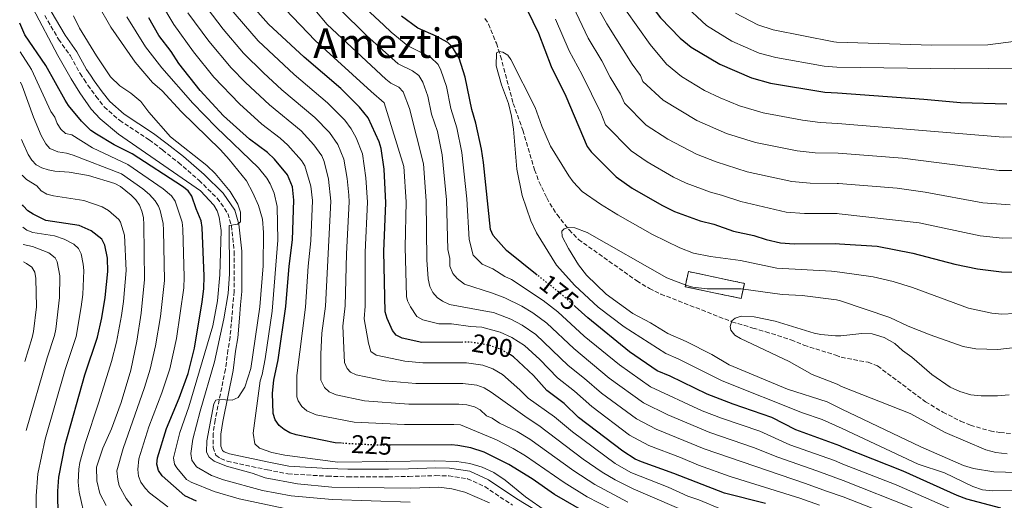
# Model space of a CAD drawing. Units: metres. Extents: x 606762 to 610189, y 4773222 to 4775590.
# Drawn here: x 606767 to 607151, y 4775071 to 4775258 of the extents above; entities that cross this region are included whole.
import ezdxf
from ezdxf.enums import TextEntityAlignment as Align

# ---------------------------------------------------------------- set-up
doc = ezdxf.new("R2010")
doc.units = ezdxf.units.M
doc.header["$MEASUREMENT"] = 0
doc.linetypes.add('DGN Style 3', pattern=[2.435890702152634, 1.739921930109024, -0.6959687720436097])
doc.linetypes.add('DGN Style 5', pattern=[1.217945351076317, 0.5219765790327072, -0.6959687720436097])
for name, color, linetype, lineweight in [('Barranco lineal', 142, 'DGN Style 3', 13), ('Camino', 7, 'DGN Style 3', 0), ('construcción   en ruinas', 1, 'Continuous', 0), ('contrucción  en ruinas', 1, 'DGN Style 3', 13), ('Cota de curva de nivel directora', 7, 'Continuous', 0), ('Curva de nivel directora', 30, 'Continuous', 30), ('Curva de nivel directora no vista', 30, 'DGN Style 5', 30), ('Curva de nivel intermedia', 30, 'Continuous', 0), ('Margen derecho', 7, 'Continuous', 0), ('Texto de Área (paraje) menor', 7, 'Continuous', 0)]:
    doc.layers.add(name, color=color, linetype=linetype, lineweight=lineweight)
doc.styles.add('Style-Arial', font='arial.ttf')

msp = doc.modelspace()

# ---------------------------------------------------------------- linework, layer by layer
at = {"layer": 'Barranco lineal', "color": 142, "linetype": 'DGN Style 3', "lineweight": 13}
msp.add_polyline3d([(606948.1600000003, 4775258.850000001, 170.8099999999977), (606949.5800000001, 4775256.680000001, 170.6399999999994), (606952.6100000005, 4775249.15, 170), (606954.2199999997, 4775244.199999999, 169.5500000000029), (606959.1799999997, 4775225.710000001, 169.1000000000058), (606962.9400000004, 4775215.17, 168.7299999999959), (606967.4699999997, 4775199.789999999, 168.3699999999953), (606969.2800000003, 4775194.99, 168.1999999999971), (606972.29, 4775188.77, 167.5200000000041), (606973.4600000001, 4775186.630000001, 166.9499999999971), (606976.2800000003, 4775182.27, 166.4799999999959), (606980.9600000001, 4775176.310000001, 164.8300000000017), (606984.6299999999, 4775172.560000001, 164.4100000000035), (607007.3899999997, 4775156.369999999, 163.7299999999959), (607012.3099999996, 4775153.41, 163.3899999999994), (607016.79, 4775151.230000001, 162.9499999999971), (607044.4900000002, 4775140.42, 160.3300000000017), (607052.75, 4775137.949999999, 159.7299999999959), (607057.7100000001, 4775136.529999999, 159.0599999999977), (607067.5599999996, 4775133.350000001, 158.4799999999959), (607072.5800000001, 4775131.26, 158.429999999993), (607085.0599999996, 4775127.41, 158.2899999999936), (607087.1799999997, 4775126.550000001, 158.2899999999936), (607097.6900000004, 4775124.58, 157.75), (607101.3700000001, 4775123.15, 157.6100000000006), (607120.0300000003, 4775109.199999999, 157.179999999993), (607126.8300000001, 4775105.130000001, 157.2700000000041), (607133.7999999998, 4775101.600000001, 157.2200000000012), (607137.5800000001, 4775100, 156.929999999993), (607145.2699999996, 4775097.779999999, 155.8600000000006), (607149.1500000004, 4775097.109999999, 155.3300000000017), (607156.6900000004, 4775096.600000001, 154.7599999999948)], dxfattribs=at)
at = {"layer": 'Camino', "color": 7, "linetype": 'DGN Style 3', "lineweight": 0}
msp.add_polyline3d([(606776.320000001, 4775260.03, 243.8600000000007), (606781.7500000002, 4775250.710000002, 243.8500000000058), (606786.3900000004, 4775244.220000001, 243.8600000000007), (606790.1400000011, 4775237.400000001, 244.1300000000047), (606791.7600000015, 4775235.020000001, 243.7700000000042), (606793.170000002, 4775232.850000001, 242.9600000000063), (606796.3399999993, 4775228.449999999, 242.8699999999953), (606799.6000000003, 4775224.360000002, 242.3399999999966), (606805.5199999991, 4775219.100000001, 242.1600000000036), (606817.1099999985, 4775211.460000002, 240.7899999999935), (606822.2899999997, 4775207.500000001, 240.2100000000064), (606828.5300000003, 4775202.61, 240.070000000007), (606836.53, 4775195.680000002, 240.1600000000035), (606843.6400000001, 4775188.660000001, 240.2599999999948), (606847.8500000013, 4775182.690000001, 239.9900000000054), (606849.1900000002, 4775177.970000002, 239.6699999999982), (606850.2800000008, 4775167.779999999, 239.3099999999977), (606850.2399999984, 4775152.33, 238.5899999999966), (606849.8099999992, 4775147.280000002, 237.9100000000035), (606849.3799999978, 4775142.01, 237.9100000000035), (606848.6799999982, 4775134.510000002, 236.5800000000018), (606847.8500000013, 4775129.41, 236.3800000000046), (606846.87, 4775121.850000001, 235.6600000000035), (606842.8400000001, 4775102.040000001, 234.8099999999978), (606842.0799999977, 4775096.770000001, 234.7200000000013), (606842.0599999976, 4775091.33, 234.3999999999942), (606843.1499999984, 4775088.280000002, 234.2700000000042), (606844.940000001, 4775086.960000002, 234.1300000000047), (606847.5699999996, 4775085.960000001, 234.0899999999966), (606863.2199999981, 4775082.600000001, 234.0099999999948), (606871.2699999993, 4775080.99, 233.5000000000001), (606886.6499999972, 4775080.109999999, 232.6199999999955), (606894.5199999996, 4775079.840000001, 231.6600000000036), (606910.4899999977, 4775079.840000001, 231.6100000000007), (606918.4200000004, 4775080.02, 231.929999999993), (606928.9400000013, 4775080.310000001, 231.7899999999936), (606934.0199999998, 4775080.189999999, 231.7899999999936), (606941.3700000012, 4775079.130000004, 231.7500000000001), (606948.0599999989, 4775076.020000001, 231.6600000000036), (606958.9400000019, 4775068.740000002, 233.6199999999955)], dxfattribs=at)
at = {"layer": 'construcción   en ruinas', "color": 1, "linetype": 'Continuous', "lineweight": 0, "extrusion": (0.01695428327878405, -0.0323315617983811, 0.9993333890099843), "elevation": -143927.7868936537, "flags": 128}
msp.add_lwpolyline([(2755240.564431084, 3944433.078238755), (2755236.712748042, 3944428.421626494), (2755219.516357746, 3944442.665381645), (2755223.368040788, 3944447.321993906), (2755240.564431084, 3944433.078238755)], close=True, dxfattribs=at)
at = {"layer": 'contrucción  en ruinas', "color": 1, "linetype": 'DGN Style 3', "lineweight": 13, "extrusion": (0.01695428327878405, -0.0323315617983811, 0.9993333890099843), "elevation": -143927.7868936537, "flags": 128}
msp.add_lwpolyline([(2755236.712748042, 3944428.421626494), (2755219.516357746, 3944442.665381645), (2755223.368040788, 3944447.321993906), (2755240.564431084, 3944433.078238755), (2755236.712748042, 3944428.421626494)], dxfattribs=at)
at = {"layer": 'Curva de nivel directora', "color": 30, "linetype": 'Continuous', "lineweight": 30, "flags": 128}
for points, elevation in [([(606925.5100000004, 4775343.279999999), (606933.9799999994, 4775336.760000002), (606952.9000000004, 4775325.020000001), (606959.2900000006, 4775320.199999999), (606968.1399999997, 4775314.539999999), (606972.42, 4775311.49), (606976.3099999994, 4775308.07), (606984.2699999987, 4775300.59), (606998.3300000003, 4775284.520000001), (607001.6799999987, 4775280.280000002), (607008.7100000004, 4775269.770000001), (607016.7199999992, 4775259.150000001), (607024.3599999989, 4775251.150000002), (607028.579999999, 4775247.630000002), (607039.869999999, 4775240.970000001), (607052.149999999, 4775235.640000002), (607059.5699999998, 4775233.600000001), (607080.8299999986, 4775230.11), (607085.6799999991, 4775229.79), (607119.41, 4775227.380000001), (607133.7199999997, 4775226.04), (607151.8499999993, 4775225.470000002)], 200), ([(606939.4600000001, 4775132.460000002), (606923.55, 4775132.37), (606915.8900000001, 4775133.960000001), (606913.5099999997, 4775135.210000001), (606912.0099999999, 4775137.050000001), (606909.949999999, 4775141.690000001), (606909.16, 4775144.27), (606908.6300000002, 4775167.790000001), (606909.4199999992, 4775186.880000002), (606908.8000000002, 4775200.010000001), (606907.64, 4775208.050000001), (606906.9099999992, 4775210.660000003), (606902.5700000006, 4775220.070000002), (606899.1299999985, 4775224.190000001), (606891.8399999996, 4775231.450000001), (606877.5299999999, 4775243.750000001), (606863.7199999989, 4775256.660000003), (606853.1500000008, 4775268.650000001)], 200), ([(606962.2900000003, 4775267.130000001), (606969.0499999995, 4775253.160000001), (606973.9800000002, 4775240.140000002), (606979.7699999993, 4775228.520000001), (606988.0399999997, 4775208.800000002), (606989.5700000006, 4775206.820000002), (606999.3499999995, 4775196.970000001), (607005.5499999999, 4775192.560000001), (607017.1599999995, 4775185.940000001), (607022.1300000005, 4775183.510000001), (607032.1100000006, 4775179.850000001), (607037.4900000007, 4775178.470000001), (607045.1199999994, 4775175.770000001), (607053.0799999988, 4775174.070000002), (607057.9499999993, 4775172.480000001), (607063.5199999993, 4775171.220000002), (607068.819999999, 4775170.84), (607084.9300000002, 4775170.960000004), (607086.5399999995, 4775170.810000001), (607101.1799999999, 4775169.890000002), (607115.1099999995, 4775167.200000001), (607131.5400000004, 4775162.9), (607140.3600000005, 4775161.050000002), (607149.699999999, 4775159.970000003), (607153.9999999995, 4775159.800000003)], 175), ([(606892.1300000001, 4775092.960000002), (606889.6899999994, 4775093.100000001), (606874.4400000009, 4775096.29), (606872.0400000003, 4775097.060000001), (606869.85, 4775098.27), (606867.8299999993, 4775099.960000002), (606866.2600000001, 4775102.100000001), (606865.4399999998, 4775104.560000002), (606865.1899999996, 4775112.480000001), (606865.7599999995, 4775117.57), (606867.4000000001, 4775125.51), (606870.4600000001, 4775146.330000001), (606871.7000000007, 4775162.16), (606873.0300000005, 4775172.390000001), (606873.6200000006, 4775187.95), (606872.9900000002, 4775193.039999999), (606871.1100000005, 4775197.850000001), (606866.0599999991, 4775203.940000001), (606863.2899999997, 4775206.480000001), (606856.2099999986, 4775211.67), (606846.0899999999, 4775220.890000002), (606836.9700000003, 4775230.74), (606828.7200000003, 4775241.320000002), (606825.6600000004, 4775245.91), (606820.839999999, 4775252.260000001), (606817.0199999991, 4775259.16)], 225), ([(606968.5800000001, 4775158.66), (606956.5500000003, 4775168.289999999), (606951.329999999, 4775174.09), (606950.2699999994, 4775176.440000001), (606947.5999999985, 4775202.640000002), (606946.7800000003, 4775207.810000001), (606944.6300000001, 4775218.030000002), (606943.0099999995, 4775223.34), (606940.4699999982, 4775235.95), (606938.0399999986, 4775243.34), (606935.4300000002, 4775247.66), (606933.6100000006, 4775249.5), (606929.1299999991, 4775252.01), (606921.99, 4775255.130000001), (606915.6299999986, 4775259.76)], 175), ([(606835.6200000005, 4775070.400000001), (606831.0000000002, 4775072.370000001), (606822.1299999988, 4775080.230000002), (606820.7000000004, 4775082.36), (606820.1199999994, 4775084.83), (606820.3600000007, 4775087.320000002), (606823.8099999996, 4775098.720000002), (606828.8399999988, 4775110.539999999), (606832.3100000002, 4775120.210000001), (606834.829999999, 4775130.130000004), (606837.8399999999, 4775148.190000001), (606838.479999999, 4775153.230000001), (606838.5999999997, 4775158.270000001), (606837.8299999987, 4775177.25), (606837.3999999994, 4775179.800000001), (606835.379999999, 4775184.49), (606833.7599999984, 4775189.470000003), (606832.2899999999, 4775191.500000002), (606830.1699999988, 4775193.170000001), (606810.4900000001, 4775205.940000001), (606803.4299999992, 4775209.539999999), (606796.5400000004, 4775213.640000001), (606794.35, 4775215.130000002), (606790.6699999986, 4775218.740000002), (606785.6199999994, 4775224.870000001), (606784.2600000004, 4775226.970000002), (606776.7999999992, 4775240.470000003), (606768.6200000007, 4775252.510000001), (606766.5699999989, 4775257.080000003)], 250), ([(606781.5800000003, 4775064.240000002), (606781.4599999996, 4775074.310000001), (606781.8399999996, 4775079.710000001), (606784.3799999988, 4775092.34), (606792.0499999999, 4775119.67), (606796.9699999995, 4775134.390000001), (606798.57, 4775141.9), (606799.9600000002, 4775149.82), (606801.0300000008, 4775160.090000001), (606800.899999999, 4775165.300000001), (606799.8300000007, 4775170.350000001), (606798.5900000001, 4775172.710000004), (606794.4699999985, 4775175.910000001), (606789.8399999995, 4775177.980000001), (606776.7199999989, 4775180.010000001), (606771.8700000007, 4775182.380000002), (606769.7899999998, 4775183.760000002), (606767.9900000005, 4775185.680000002), (606767.6900000009, 4775186.050000003)], 275), ([(607149.4399999997, 4775067.580000001), (607136.2099999997, 4775071.180000001), (607132.4399999989, 4775072.529999999), (607111.3599999989, 4775082), (607087.6900000006, 4775091.460000002), (607086.649999999, 4775091.960000004), (607069.5199999987, 4775098.170000002), (607060.1599999999, 4775102.960000002), (607044.9899999998, 4775108.29), (607034.8099999984, 4775112.140000002), (607020.480000001, 4775119.16), (607015.3600000001, 4775121.260000001), (607004.6099999989, 4775128.65), (606988.2599999986, 4775141.910000003), (606983.339999999, 4775146.36)], 175), ([(607057.6200000007, 4775069.380000004), (607041.6799999994, 4775073.5), (607021.8499999989, 4775081.190000001), (607009.2400000002, 4775085.65), (607006.7799999993, 4775086.810000001), (607001.9400000002, 4775089.890000001), (606984.6699999989, 4775103.08), (606979.0000000005, 4775108.430000002), (606972.3199999996, 4775113.540000001), (606967.1399999984, 4775119.460000002), (606959.3399999999, 4775126.699999999), (606958.0900000003, 4775127.45)], 200), ([(606987.1999999991, 4775066.020000001), (606975.2999999991, 4775073.000000001), (606966.6100000008, 4775079.01), (606957.4299999988, 4775084.670000001), (606947.7799999994, 4775089.53), (606942.69, 4775091.119999999), (606937.5699999991, 4775092.130000002), (606935.0599999991, 4775092.290000001), (606911.3399999993, 4775092.220000002)], 225)]:
    msp.add_lwpolyline(points, dxfattribs=dict(at, elevation=elevation))
at = {"layer": 'Curva de nivel directora no vista', "color": 30, "linetype": 'DGN Style 5', "lineweight": 30, "flags": 128}
for points, elevation in [([(606983.339999999, 4775146.36), (606978.7900000004, 4775150.470000001), (606968.5800000001, 4775158.66)], 175), ([(606958.0900000003, 4775127.45), (606954.6300000002, 4775129.5), (606949.8400000003, 4775131.230000002), (606942.2999999988, 4775132.470000001), (606939.4600000001, 4775132.460000002)], 200), ([(606911.3399999993, 4775092.220000002), (606905.480000001, 4775092.210000004), (606892.1300000001, 4775092.960000002)], 225)]:
    msp.add_lwpolyline(points, dxfattribs=dict(at, elevation=elevation))
at = {"layer": 'Curva de nivel intermedia', "color": 30, "linetype": 'Continuous', "lineweight": 0, "flags": 128}
for points, elevation in [([(607006.2699999998, 4775062.599999999), (606987.9900000005, 4775072.069999999), (606979.0400000007, 4775077.599999999), (606963.98, 4775088.039999999), (606959.1699999999, 4775090.970000001), (606952.6900000002, 4775094.329999999), (606938.5500000004, 4775100.190000001), (606936.0200000001, 4775100.319999999), (606916.7599999995, 4775100.259999999), (606897.0800000011, 4775101.16), (606882.2500000007, 4775104.07), (606878.5800000004, 4775105.659999999), (606876.7200000008, 4775107.32), (606875.2200000011, 4775109.5), (606874.7500000016, 4775111.050000001), (606874.7699999996, 4775119.380000001), (606878.1700000014, 4775146.08), (606879.1100000002, 4775162.08), (606880.1699999997, 4775171.970000001), (606880.7799999999, 4775187.730000001), (606880.200000001, 4775193.300000001), (606877.8499999996, 4775201.32), (606876.5100000007, 4775203.429999999), (606871.22, 4775209.439999999), (606868.2400000006, 4775212.119999999), (606861.0600000012, 4775217.579999999), (606852.3399999995, 4775225.49), (606842.3200000013, 4775235.930000001), (606834.4000000021, 4775245.890000001), (606826.6799999997, 4775256.51), (606806.6500000001, 4775290.16)], 220.0000000000005), ([(606988.1, 4775270.52), (606995.7199999996, 4775256.720000001), (607005.5600000012, 4775241.029999998), (607008.8400000001, 4775236.560000001), (607009.79, 4775234.249999999), (607017.7400000006, 4775226.890000002), (607030.7900000018, 4775218.960000001), (607042.4600000017, 4775213.939999999), (607053.7899999997, 4775210.470000001), (607070.0300000005, 4775207.189999999), (607077.0199999998, 4775206.41), (607086.020000001, 4775206.189999999), (607111.0500000005, 4775204.329999999), (607148.8400000007, 4775199.52), (607160.7000000007, 4775199.499999999)], 190), ([(607038.9600000014, 4775060.989999999), (607005.9299999999, 4775075.109999999), (606998.9100000014, 4775078.720000001), (606993.9500000017, 4775081.699999998), (606986.5199999996, 4775086.779999999), (606969.1800000013, 4775099.84), (606964.5700000002, 4775102.890000001), (606950.6300000015, 4775112.869999998), (606947.8100000008, 4775114.550000001), (606944.9299999997, 4775115.590000001), (606939.4800000002, 4775116.300000001), (606921.1600000006, 4775116.319999999), (606909.2200000003, 4775117.359999998), (606897.8800000013, 4775119.640000001), (606895.6799999997, 4775120.74), (606894.3400000008, 4775122.220000001), (606893.390000001, 4775124.550000002), (606892.7400000005, 4775138.74), (606893.6400000011, 4775146.59), (606894.0900000005, 4775166.92), (606895.1000000007, 4775187.310000001), (606894.9700000011, 4775189.800000001), (606894.3699999999, 4775196.32), (606893.030000001, 4775203.970000001), (606890.7100000008, 4775209.619999997), (606887.4400000008, 4775214.27), (606881.7600000012, 4775220.21), (606868.8700000008, 4775231.04), (606861.6700000013, 4775237.679999998), (606853.950000001, 4775245.289999999), (606845.9900000015, 4775254.739999999), (606837.6299999999, 4775265.649999999)], 210), ([(607112.9400000015, 4775062.279999999), (607087.9800000011, 4775072.029999999), (607081.4700000001, 4775074.189999999), (607073.2000000001, 4775077.3), (607033.6600000019, 4775090.789999999), (607014.9800000002, 4775098.449999999), (607007.3100000012, 4775102.439999999), (606993.6299999997, 4775112.529999998), (606987.0500000016, 4775118.3), (606980.5700000018, 4775123.36), (606967.9400000008, 4775135.470000001), (606962.7300000006, 4775139.140000001), (606958.3000000004, 4775141.429999999), (606951.4299999995, 4775144.050000001), (606947.650000002, 4775144.659999999), (606934.3000000013, 4775147.199999998), (606931.5499999998, 4775148.4), (606929.440000002, 4775149.88), (606927.7700000001, 4775151.829999999), (606926.6600000014, 4775154.119999998), (606926.04, 4775157.109999998), (606925.4299999998, 4775164.63), (606925.250000001, 4775187.680000001), (606924.1600000003, 4775202.05), (606918.6799999997, 4775223.739999999), (606916.240000001, 4775230.239999999), (606914.5300000011, 4775232.05), (606911.3600000016, 4775233.65), (606909.4100000004, 4775235.210000001), (606886.6200000005, 4775256.460000001), (606876.8799999995, 4775268.099999999)], 190), ([(606870.0900000012, 4775067.51), (606852.2099999998, 4775071.249999999), (606842.4900000013, 4775074.079999999), (606833.4600000011, 4775077.779999998), (606831.6500000006, 4775078.859999999), (606827.8900000011, 4775083.300000001), (606826.9700000002, 4775084.74), (606826.5900000002, 4775087.239999999), (606829.0700000012, 4775097.13), (606832.5700000015, 4775107.180000001), (606841.9000000012, 4775138.87), (606843.8300000001, 4775148.579999999), (606844.74, 4775158.79), (606845.1700000013, 4775176.039999999), (606844.38, 4775181.199999999), (606843.62, 4775183.739999998), (606842.3700000006, 4775185.909999999), (606837.0700000009, 4775191.58), (606805.1799999994, 4775213.619999999), (606797.9800000021, 4775219.640000001), (606794.5100000009, 4775223.5), (606790.0800000008, 4775229.759999999), (606786.6900000023, 4775235.32), (606781.4999999999, 4775244.380000002), (606771.6800000007, 4775262.9)], 245.0000000000003), ([(606919.0599999996, 4775075.410000001), (606888.4000000019, 4775075.769999999), (606874.9800000018, 4775077.140000001), (606862.4100000013, 4775079.51), (606857.3100000005, 4775081.289999999), (606847.27, 4775083.980000001), (606842.5100000014, 4775085.909999999), (606840.5700000012, 4775087.519999999), (606839.5200000008, 4775089.499999999), (606839.5900000001, 4775093.949999999), (606842.3100000002, 4775108.409999999), (606843.1700000007, 4775109.73), (606844.2900000005, 4775110.009999999), (606849.4699999995, 4775109.849999998), (606851.8900000001, 4775110.779999998), (606854.4100000014, 4775114.84), (606856.7699999996, 4775122.100000001), (606860.29, 4775146.25), (606861.64, 4775162.279999999), (606861.7300000016, 4775175.220000001), (606861.3499999995, 4775180.509999999), (606859.7100000011, 4775185.849999999), (606857.5800000011, 4775190.71), (606855.0300000006, 4775195.480000001), (606848.3000000005, 4775203.76), (606844.8899999995, 4775207.529999998), (606829.600000001, 4775222.57), (606822.2200000006, 4775230.590000001), (606818.4600000008, 4775233.890000001), (606811.7000000017, 4775241.739999999), (606802.1999999998, 4775255.439999999), (606797.1300000005, 4775264.319999999)], 235), ([(606848.2100000011, 4775263.42), (606859.5999999993, 4775250.159999999), (606873.7100000001, 4775236.939999999), (606886.6900000019, 4775225.949999998), (606893.4100000008, 4775219.100000001), (606895.9900000005, 4775215.710000001), (606897.9000000014, 4775212.199999999), (606900.3300000011, 4775206.01), (606901.6800000012, 4775196.600000001), (606902.26, 4775187.09), (606901.3700000005, 4775167.65), (606901.3700000005, 4775146.480000001), (606900.9500000002, 4775141.500000001), (606902.66, 4775132.079999999), (606903.5499999997, 4775128.850000001), (606905.7000000001, 4775127.42), (606916.9200000005, 4775125.069999999), (606923.8600000008, 4775124.350000001), (606940.950000001, 4775124.31), (606947.3800000015, 4775123.409999999), (606951.2199999995, 4775122.03), (606954.9900000001, 4775119.789999999), (606961.7600000005, 4775113.890000001), (606965.0700000008, 4775110.559999999), (606975.240000001, 4775103.33), (606982.2599999993, 4775097.369999999), (606998.9900000019, 4775085.119999998), (607005.0899999995, 4775081.550000001), (607019.6200000005, 4775075.810000001), (607027.2699999993, 4775072.289999999), (607031.6700000003, 4775070.890000002), (607040.3200000004, 4775067.239999999)], 205.0000000000002), ([(607078.740000001, 4775068.739999998), (607071.070000002, 4775071.57), (607043.880000001, 4775079.959999999), (607031.4400000002, 4775084.369999999), (607024.4400000017, 4775087.38), (607012.1100000002, 4775092.05), (607004.6200000001, 4775096.16), (606989.8299999998, 4775107.269999999), (606983.14, 4775113.269999998), (606976.4400000012, 4775118.449999999), (606969.53, 4775125.640000001), (606963.6400000004, 4775131.08), (606958.6800000004, 4775134.319999999), (606954.1000000006, 4775136.319999999), (606946.8699999999, 4775138.26), (606942.4800000021, 4775138.55), (606935.1500000006, 4775139.580000001), (606930.1500000006, 4775139.560000001), (606923.8600000008, 4775141.13), (606921.5400000006, 4775142.48), (606919.0599999996, 4775146.289999999), (606917.9500000009, 4775148.579999999), (606917.5900000011, 4775150.229999999), (606916.9600000008, 4775169.519999999), (606917.3400000008, 4775187.279999999), (606916.4800000002, 4775201.029999998), (606908.78, 4775225.960000002), (606903.7100000007, 4775230.380000001), (606881.8600000017, 4775250.300000001), (606870.3000000013, 4775262.380000002)], 195.0000000000003), ([(607114.8500000003, 4775067.76), (607087.8899999995, 4775078.429999998), (607077.6900000004, 4775082.199999999), (607062.4000000019, 4775087.480000001), (607052.9100000013, 4775091.350000001), (607035.8800000013, 4775097.210000001), (607019.5199999998, 4775104.079999999), (607009.9900000013, 4775108.710000001), (606996.6300000015, 4775118.42), (606982.8099999992, 4775129.909999999), (606972.2400000013, 4775139.849999999), (606966.7800000008, 4775143.960000002), (606962.5300000017, 4775146.529999999), (606955.9600000002, 4775149.810000001), (606950.6600000006, 4775151.7), (606940.0999999995, 4775155.150000001), (606937.3500000001, 4775157.259999999), (606935.6, 4775159.279999999), (606934.4600000001, 4775162.16), (606934.4000000019, 4775165.16), (606933.7100000012, 4775168.570000002), (606933.1700000003, 4775188.079999999), (606931.4699999993, 4775205.539999999), (606929.640000001, 4775214.75), (606927.2699999994, 4775221.520000001), (606925.7899999997, 4775228.560000001), (606923.8499999996, 4775234.029999998), (606922.2900000017, 4775236.63), (606919.8799999999, 4775238.460000001), (606914.2300000016, 4775241.109999999), (606902.060000001, 4775252.079999999), (606891.3900000004, 4775262.609999999)], 185.0000000000002), ([(607133.2100000001, 4775065.949999999), (607108.6800000012, 4775076.73), (607087.7900000013, 4775084.81), (607084.5200000011, 4775086.229999999), (607067.1400000004, 4775092.409999999), (607055.380000001, 4775097.630000001), (607040.4400000012, 4775102.760000001), (607032.950000001, 4775105.659999999), (607012.7300000016, 4775114.949999999), (607000.6200000015, 4775123.539999999), (606986.9000000019, 4775134.779999999), (606976.5400000018, 4775144.239999998), (606970.9100000013, 4775148.73), (606958.5100000006, 4775156.87), (606955.9400000002, 4775158.119999999), (606951.2000000015, 4775161.109999999), (606947.0799999998, 4775162.909999999), (606943.5500000005, 4775166.480000001), (606941.9900000005, 4775172.5), (606941.0899999995, 4775188.470000001), (606939.1400000005, 4775206.56), (606937.1500000012, 4775216.16), (606934.8700000013, 4775223.659999999), (606933.1300000001, 4775232.249999999), (606930.9500000008, 4775238.689999999), (606929.8399999999, 4775240.91), (606926.9600000011, 4775243.800000001), (606918.1100000018, 4775248.119999999), (606911.4800000001, 4775253.51), (606908.6500000004, 4775256.220000002), (606899.8200000013, 4775264.429999999)], 180.0000000000002), ([(606982.6100000002, 4775263.499999999), (606988.4800000021, 4775251.189999999), (606993.7500000005, 4775242.37), (606996.9800000002, 4775235.890000001), (607001.0900000008, 4775229.27), (607002.5700000004, 4775225.74), (607011.0400000018, 4775217.230000001), (607019.4900000007, 4775211.779999999), (607030.7699999994, 4775205.809999999), (607038.3600000001, 4775202.81), (607050.4800000016, 4775199.01), (607067.8600000001, 4775195.199999998), (607075.1199999999, 4775194.56)], 185.0000000000002), ([(607002.9700000006, 4775262.25), (607012.5800000018, 4775248.640000001), (607018.9400000009, 4775241), (607024.8600000018, 4775236.189999999), (607033.8699999996, 4775230.789999999), (607039.8900000014, 4775227.92), (607047.5500000012, 4775224.689999999), (607056.6799999997, 4775222.029999999), (607072.0599999999, 4775219.199999998), (607078.9199999997, 4775218.259999999), (607085.850000001, 4775217.869999998), (607150.3400000005, 4775212.49), (607160.2699999993, 4775212.619999999)], 195.0000000000002), ([(607025.4100000019, 4775264.67), (607034.6200000007, 4775256.159999998), (607044.5200000004, 4775250.05), (607055.1200000017, 4775245.359999998), (607061.7300000011, 4775243.600000001), (607080.5899999995, 4775240.210000001), (607085.5300000014, 4775239.789999999), (607131.450000001, 4775239.189999999), (607157.9600000002, 4775239.42)], 205.0000000000002), ([(606918.9900000005, 4775069.960000002), (606888.4900000013, 4775070.980000001), (606872.4600000005, 4775072.38), (606861.2900000013, 4775074.449999999), (606846.0700000019, 4775078.660000001), (606841.3800000004, 4775080.38), (606835.550000001, 4775083.810000001), (606833.7200000006, 4775086.41), (606833.3300000015, 4775088.9), (606834.0800000003, 4775094.510000001), (606837.0000000016, 4775105.480000001), (606842.5700000017, 4775124.739999999), (606846.2400000019, 4775141.529999999), (606847.8700000013, 4775151.470000001), (606848.4600000014, 4775159.179999999), (606848.2600000004, 4775177.960000001), (606851.6100000008, 4775178.49), (606852.7400000017, 4775179.460000001), (606852.7400000017, 4775183.249999999), (606851.7500000016, 4775186.380000001), (606848.7600000009, 4775191.31), (606842.9200000004, 4775198.369999998), (606839.6600000015, 4775201.449999998), (606825.4000000011, 4775212.619999999), (606817.0199999991, 4775222.32), (606813.8499999996, 4775226.439999999), (606809.9500000015, 4775229.66), (606805.6100000008, 4775232.570000002), (606802.05, 4775236.08), (606796.5899999996, 4775244.240000002), (606789.9199999998, 4775255.05), (606787.6300000009, 4775259.84)], 240), ([(606928.4299999995, 4775086.090000001), (606890.730000001, 4775085.63), (606870.0900000012, 4775088.25), (606864.9300000002, 4775089.329999999), (606860.1, 4775091.07), (606858.3299999997, 4775092.800000001), (606857.6500000004, 4775096.96), (606860.4800000022, 4775117.32), (606861.26, 4775119.84), (606862.4, 4775125.98), (606865.1200000002, 4775144.529999999), (606867.370000001, 4775172.33), (606867.1100000017, 4775185.42), (606865.8500000011, 4775190.59), (606864.3500000013, 4775194.28), (606863.0800000017, 4775196.449999998), (606859.8200000006, 4775200.469999999), (606843.24, 4775216.42), (606834.1000000003, 4775225.800000001), (606822.0800000018, 4775239.599999999), (606815.6900000015, 4775247.83), (606808.320000002, 4775259.439999999)], 230.0000000000006), ([(607003.8800000002, 4775069.999999999), (606990.9699999999, 4775076.880000002), (606982.7800000003, 4775082.190000001), (606965.6600000008, 4775094.529999998), (606960.700000001, 4775097.57), (606953.8800000015, 4775100.840000001), (606951.0000000005, 4775102.74), (606948.6900000013, 4775103.720000001), (606946.2800000019, 4775105.960000001), (606944.1000000003, 4775107.170000001), (606941.0300000014, 4775108.029999998), (606938.0099999994, 4775108.289999999), (606918.4600000005, 4775108.289999999), (606901.1700000014, 4775109.56), (606890.0700000017, 4775111.859999999), (606887.3100000012, 4775113.039999999), (606885.5200000008, 4775114.779999999), (606884.0700000002, 4775117.550000001), (606884.1500000006, 4775127.75), (606884.5400000017, 4775135.98), (606885.9200000009, 4775146.499999999), (606887.9400000013, 4775187.519999999), (606887.0300000017, 4775196.039999999), (606885.4300000013, 4775202.98), (606884.4400000012, 4775205.269999998), (606881.360000001, 4775209.539999999), (606876.3699999999, 4775214.939999999), (606864.0300000017, 4775225.140000002), (606854.7100000011, 4775233.850000001), (606849.0700000017, 4775239.599999999), (606840.4200000014, 4775250.03), (606832.1500000014, 4775261.09)], 215), ([(606975.7400000015, 4775258.57), (606980.9500000018, 4775246.220000001), (606986.0999999995, 4775236.779999999), (606993.3300000002, 4775221.980000001), (606995.2400000013, 4775217.350000001), (607005.2000000012, 4775207.099999999), (607011.4500000008, 4775202.81), (607021.7000000014, 4775196.939999999), (607026.6600000013, 4775194.57), (607036.1100000015, 4775191.01), (607040.420000001, 4775189.91), (607048.0099999994, 4775187.34), (607065.6900000019, 4775183.210000001), (607072.9200000005, 4775182.710000001), (607085.6100000018, 4775182.689999999), (607086.3600000007, 4775182.619999999), (607117.5599999994, 4775179.09), (607141.4300000012, 4775173.970000001), (607150.1300000004, 4775173.07), (607163.1600000014, 4775173.399999999)], 180.0000000000002), ([(607045.9700000009, 4775260.980000001), (607054.6800000014, 4775256.329999999), (607060.5900000012, 4775254.390000001), (607084.3500000013, 4775249.699999999), (607085.3900000006, 4775249.619999998), (607122.5199999993, 4775248.430000001), (607144.4599999997, 4775248.519999999), (607172.5200000004, 4775252.199999998)], 210), ([(606824.3700000006, 4775068.079999999), (606817.2100000014, 4775073.600000001), (606815.4900000002, 4775075.429999999), (606813.9099999999, 4775077.749999999), (606812.9100000008, 4775080.09), (606812.6600000005, 4775082.680000001), (606813.1000000008, 4775086.910000001), (606816.9200000007, 4775099.350000001), (606822.0500000005, 4775112.62), (606825.1200000016, 4775121.980000001), (606827.7600000014, 4775133.839999998), (606830.6600000004, 4775153.609999998), (606830.8100000002, 4775157.8), (606830.2500000015, 4775176.74), (606829.9500000018, 4775179.279999999), (606827.2600000007, 4775187.51), (606825.8300000002, 4775189.56), (606822.6000000003, 4775192.319999999), (606808.8099999994, 4775201.789999999), (606795.0200000005, 4775208.359999999), (606786.9699999995, 4775213.470000002), (606784.5100000006, 4775213.939999999), (606782.6100000007, 4775215.670000001), (606781.2500000017, 4775217.789999999), (606780.2900000006, 4775220.269999999), (606778.7599999995, 4775222.57), (606771.2200000002, 4775238.91), (606766.7499999999, 4775245.890000001)], 255.0000000000003), ([(607153.9500000003, 4775074.640000001), (607146.2500000001, 4775074.359999998), (607142.3499999997, 4775074.82), (607138.5800000012, 4775076.039999999), (607127.5000000015, 4775081.380000001), (607117.2599999999, 4775084.749999999), (607087.5900000001, 4775098.679999999), (607079.6900000009, 4775102.189999999), (607072.0199999998, 4775104.800000001), (607040.7100000016, 4775117.300000001), (607023.5900000001, 4775125.949999998), (607018.7400000021, 4775128), (607002.4200000007, 4775138.430000001), (606992.3800000002, 4775146.109999999), (606983.2800000008, 4775154.529999999), (606976.1000000014, 4775162.480000001), (606968.2000000001, 4775175.149999999), (606966.0900000001, 4775179.82), (606962.6400000012, 4775189.720000001), (606960.6100000016, 4775200.050000001), (606959.3100000008, 4775215.59), (606958.5700000009, 4775220.680000001), (606957.3300000003, 4775225.7), (606954.6000000013, 4775232.96), (606952.48, 4775240.3), (606952.6600000011, 4775245.42), (606953.6300000012, 4775245.899999999), (606955.16, 4775245.689999999), (606957.1100000013, 4775244.539999999), (606958.1999999998, 4775242.77), (606967.7799999998, 4775224.090000001), (606970.4100000006, 4775216.779999999), (606973.7300000021, 4775208.999999999), (606980.8300000011, 4775197.36), (606982.5099999997, 4775195.050000001), (606986.1500000008, 4775191.26), (606993.2699999998, 4775186.329999999), (607000.0200000001, 4775182.109999999), (607013.4900000015, 4775174.489999999), (607024.1800000002, 4775169.279999999), (607029.490000001, 4775167.189999999), (607036.1699999997, 4775165.869999998), (607047.8799999999, 4775164.269999999), (607062.0599999998, 4775161.4), (607083.4000000014, 4775160.189999999), (607086.7000000004, 4775159.739999999), (607099.6199999999, 4775157.960000001), (607107.4200000005, 4775156.159999999)], 170.0000000000002), ([(606810.3400000005, 4775068.569999998), (606808.1800000012, 4775071.41), (606805.4400000009, 4775076.350000001), (606804.8300000007, 4775078.779999999), (606804.490000001, 4775082.149999999), (606806.9500000018, 4775090.960000001), (606815.26, 4775114.689999999), (606817.4600000017, 4775121.86), (606819.5500000016, 4775131.069999999), (606821.4699999995, 4775142.5), (606823.0200000006, 4775156.480000001), (606822.6600000008, 4775176.24), (606822.5100000009, 4775178.759999999), (606821.4200000003, 4775183.83), (606820.7600000009, 4775185.55), (606819.440000002, 4775187.670000001), (606817.1800000002, 4775190.130000002), (606814.6200000008, 4775192.26), (606806.2900000003, 4775198.119999997), (606787.4800000011, 4775205.489999999), (606784.8500000003, 4775206.279999998), (606781.4500000007, 4775206.720000001), (606778.3900000007, 4775208.06), (606776.7500000001, 4775209.949999998), (606774.9400000018, 4775213.119999998), (606771.910000001, 4775220.269999999), (606767.53, 4775232.59), (606766.930000001, 4775234.02)], 260), ([(606767.2800000019, 4775211.649999999), (606767.6399999995, 4775210.65), (606769.8700000002, 4775205.730000001), (606771.3200000009, 4775203.560000001), (606773.0399999997, 4775201.75), (606775.2400000015, 4775200.55), (606777.6300000007, 4775199.749999999), (606780.2400000015, 4775199.26), (606785.8899999998, 4775198.869999999), (606793.4800000006, 4775197.51), (606803.76, 4775194.409999999), (606805.9500000007, 4775193.17), (606810.1200000013, 4775189.899999999), (606811.8500000014, 4775188.079999999), (606813.2700000008, 4775185.889999999), (606814.2600000009, 4775183.59), (606814.870000001, 4775181.079999999), (606815.0600000012, 4775178.23), (606815.250000001, 4775156.859999998), (606813.9700000003, 4775143.749999999), (606812.2500000015, 4775132.859999999), (606809.9, 4775121.560000001), (606806.1100000015, 4775108.909999999), (606802.3699999999, 4775098.609999999), (606799.0700000006, 4775091.079999999), (606796.6000000008, 4775083.599999999), (606796.7200000014, 4775078.279999998), (606797.8099999999, 4775073.350000001), (606800.2599999999, 4775068.630000002)], 265), ([(606767.5000000009, 4775197.630000001), (606769.250000001, 4775196.019999999), (606773.3200000013, 4775193.439999999), (606775.0100000012, 4775191.509999998), (606777.1700000003, 4775190.25), (606779.780000001, 4775189.56), (606791.660000001, 4775187.74), (606798.7700000011, 4775185.289999999), (606801.240000001, 4775183.88), (606805.2400000021, 4775180.359999999), (606805.9300000004, 4775179.3), (606807.4400000013, 4775174.289999999), (606808.1100000021, 4775160.41), (606807.1200000017, 4775148.359999998), (606806.2900000003, 4775142.819999999), (606804.3600000013, 4775132.399999999), (606802.3699999999, 4775124.9), (606797.5199999994, 4775109.07), (606792.0600000012, 4775092.91), (606790.0000000002, 4775085.51), (606789.6300000014, 4775082.850000001), (606789.4200000013, 4775077.720000001), (606789.7300000021, 4775073.84), (606792.24, 4775062.980000001)], 270.0000000000002), ([(607075.1199999999, 4775194.56), (607085.6200000008, 4775194.460000001), (607086.1900000008, 4775194.409999999), (607109.0800000012, 4775192.640000001), (607120.0100000014, 4775190.970000001), (607142.5000000017, 4775186.890000001), (607153.1400000012, 4775186.07)], 185.0000000000003), ([(606772.8300000018, 4775062.720000001), (606772.9700000006, 4775072.480000001), (606773.5899999995, 4775080.99), (606776.5600000002, 4775094.600000001), (606784.3099999995, 4775121.769999999), (606788.5899999999, 4775134.71), (606790.5999999993, 4775146.239999999), (606791.1500000014, 4775151.119999998), (606791.5899999995, 4775160.459999999), (606791.4000000017, 4775162.949999999), (606790.55, 4775167), (606789.5100000007, 4775169.029999999), (606787.66, 4775170.75), (606783.9600000008, 4775172.710000001), (606780.0899999995, 4775173.929999999), (606771.7099999997, 4775175.319999998), (606769.3899999997, 4775176.210000001), (606767.8200000006, 4775177.349999999)], 280.0000000000003), ([(607160.4500000002, 4775081.390000001), (607146.7599999999, 4775081.810000001), (607138.8099999992, 4775083.08), (607134.9600000002, 4775084.24), (607118.2700000001, 4775091.600000001), (607087.4800000006, 4775106.23), (607081.6700000013, 4775109.189999999), (607066.2300000007, 4775114.029999998), (607043.4500000019, 4775123.65), (607036.6400000014, 4775127.59), (607026.7000000015, 4775132.739999998), (607019.530000001, 4775135.869999998), (607012.7500000016, 4775140.039999999), (607005.8400000005, 4775143.66), (606995.4300000012, 4775151.230000001), (606987.7600000001, 4775158.59), (606984.6199999996, 4775162.599999999), (606980.7300000006, 4775169.050000002), (606978.2400000005, 4775173.73), (606978.1199999999, 4775175.75), (606979.0300000019, 4775176.680000001), (606980.810000001, 4775177.259999999), (606983.2000000004, 4775177.099999998), (606988.0500000007, 4775175.33), (607019.1900000012, 4775157.63), (607026.8700000013, 4775154.529999999), (607029.2800000008, 4775153.869999998), (607034.850000001, 4775153.28), (607048.2000000017, 4775153.289999999), (607064.1100000016, 4775151.099999999), (607071.9600000016, 4775150.71), (607085.29, 4775148.99), (607086.8600000015, 4775148.579999999), (607106.2200000002, 4775142.130000001), (607113.3200000015, 4775138.689999999), (607121.9300000013, 4775135.249999999), (607134.7800000014, 4775130.81), (607139.7800000014, 4775129.869999999), (607148.2999999998, 4775129.640000001), (607160.7499999999, 4775131.029999998)], 165), ([(606769.0700000002, 4775098), (606777.2999999999, 4775126.259999999), (606780.2000000012, 4775135.029999999), (606780.6399999993, 4775137.48), (606782.0900000001, 4775149.930000001), (606782.2100000007, 4775158.329999999), (606781.2500000017, 4775163.83), (606780.4200000003, 4775165.359999999), (606777.9500000004, 4775167.279999999), (606771.5900000012, 4775169.859999998), (606767.9300000002, 4775170.609999999)], 285), ([(606768.640000001, 4775124.949999999), (606771.4300000004, 4775134.199999998), (606771.910000001, 4775136.65), (606773.1500000014, 4775146.269999999), (606772.8099999995, 4775157.279999998), (606772.4500000018, 4775159.78), (606771.3400000011, 4775161.689999999), (606769.2700000012, 4775163.100000001), (606768.0400000018, 4775163.77)], 289.9999999999996), ([(607107.4200000005, 4775156.159999999), (607115.0700000017, 4775153.73), (607136.7999999998, 4775145.77), (607145.9400000017, 4775143.77), (607149.9200000003, 4775143.4), (607154.9800000007, 4775143.650000001)], 170.0000000000004), ([(607152.0000000012, 4775088.859999999), (607147.4999999995, 4775089.390000001), (607143.6300000005, 4775090.390000001), (607127.7200000006, 4775097.220000001), (607114.03, 4775104.58), (607087.3500000008, 4775115.119999999), (607085.6000000007, 4775115.98), (607075.8799999999, 4775119.849999999), (607066.9000000012, 4775124.869999998), (607047.890000001, 4775133.839999998), (607045.62, 4775135.180000001), (607044.0599999998, 4775137.089999998), (607043.89, 4775138.609999998), (607044.5500000016, 4775140.779999998), (607045.8000000011, 4775141.840000001), (607048.1500000004, 4775142.569999999), (607053.2599999999, 4775142.369999998), (607061.3600000001, 4775140.640000001), (607076.5999999996, 4775135.96), (607079.2300000006, 4775135.439999999), (607084.9500000003, 4775134.869999999), (607087.0600000003, 4775134.929999999), (607095.240000001, 4775135.79), (607099.2300000008, 4775135.720000001), (607103.9699999995, 4775134.31), (607108.1400000004, 4775131.920000001), (607111.0700000006, 4775129.189999999), (607114.8100000002, 4775126.539999999), (607122.5599999995, 4775119.869999998), (607129.6600000006, 4775114.92), (607133.5300000019, 4775113.199999998), (607137.8300000002, 4775111.909999999), (607141.810000001, 4775111.509999999), (607148.1600000013, 4775111.48), (607152.6800000007, 4775111.909999999)], 160.0000000000002), ([(606972.1200000006, 4775066.369999999), (606964.0100000014, 4775072.009999999), (606955.9900000015, 4775078.59), (606951.6399999997, 4775081.48), (606947.0700000009, 4775083.59), (606942.1900000015, 4775085.02), (606937.14, 4775085.789999999), (606928.4299999995, 4775086.090000001)], 230.0000000000002), ([(606949.9499999998, 4775069.710000001), (606940.3200000006, 4775073.849999999), (606935.2800000003, 4775075.149999999), (606930.1600000019, 4775075.82), (606919.0599999996, 4775075.410000001)], 235)]:
    msp.add_lwpolyline(points, dxfattribs=dict(at, elevation=elevation))
at = {"layer": 'Margen derecho', "color": 7, "linetype": 'Continuous', "lineweight": 0}
msp.add_polyline3d([(606989.3200000003, 4775053.77, 232.4100000000036), (606960.6099999994, 4775071.24, 231.7899999999936), (606949.5399999986, 4775078.650000002, 231.6600000000036), (606942.2299999995, 4775082.040000003, 231.7500000000001), (606934.27, 4775083.180000001, 231.7899999999936), (606928.9400000013, 4775083.310000002, 231.7899999999936), (606918.3399999999, 4775083.02, 231.929999999993), (606910.4600000009, 4775082.840000001, 231.6100000000007), (606894.5699999987, 4775082.840000001, 231.6600000000036), (606886.7899999982, 4775083.110000002, 232.6199999999955), (606871.6499999971, 4775083.970000002, 233.5000000000001), (606863.8299999983, 4775085.540000001, 234.0099999999948), (606848.4300000002, 4775088.84, 234.0899999999966), (606846.3899999994, 4775089.62, 234.1300000000047), (606845.6700000019, 4775090.150000002, 234.2700000000042), (606845.0599999973, 4775091.840000002, 234.3999999999942), (606845.0799999974, 4775096.550000001, 234.7200000000013), (606845.7999999993, 4775101.52, 234.8099999999978), (606849.8299999972, 4775121.350000001, 235.6600000000035), (606850.8199999996, 4775128.980000001, 236.3800000000046), (606851.6599999999, 4775134.12, 236.5800000000018), (606852.3700000007, 4775141.76, 237.9100000000035), (606852.7899999988, 4775147.040000002, 237.9100000000035), (606853.239999998, 4775152.189999999, 238.5899999999966), (606853.2800000005, 4775167.940000001, 239.3099999999977), (606852.1400000005, 4775178.540000002, 239.6699999999982), (606850.5899999993, 4775184, 239.9900000000054), (606845.9400000002, 4775190.609999999, 240.2599999999948), (606838.5599999975, 4775197.880000001, 240.1600000000035), (606830.4400000013, 4775204.920000002, 240.070000000007), (606824.1200000005, 4775209.87, 240.2100000000064), (606818.8500000021, 4775213.910000001, 240.7899999999935), (606807.3500000021, 4775221.480000002, 242.1600000000036), (606801.7899999986, 4775226.439999999, 242.3399999999966), (606798.7399999975, 4775230.26, 242.8699999999953), (606795.6499999985, 4775234.540000002, 242.9600000000063), (606794.2600000005, 4775236.680000002, 243.7700000000042), (606792.6999999981, 4775238.970000003, 244.1300000000047), (606788.9299999997, 4775245.820000002, 243.8600000000007), (606784.2699999993, 4775252.340000001, 243.8500000000058), (606778.8700000013, 4775261.619999999, 243.8600000000007)], dxfattribs=at)

# ---------------------------------------------------------------- texts
at = {"layer": 'Cota de curva de nivel directora', "color": 7, "linetype": 'Continuous', "lineweight": 0, "style": 'Style-Arial'}
for s, rotation, p in [('175', 321.30189, (606977.0520595051, 4775151.865792734, 175)), ('200', 350.65851, (606951.0226877048, 4775131.03961869, 200)), ('225', 356.75545, (606903.9014135554, 4775092.295420609, 225))]:
    msp.add_text(s, height=7.000000000000002, rotation=rotation, dxfattribs=at).set_placement(p, align=Align.MIDDLE_CENTER)
at = {"layer": 'Texto de Área (paraje) menor', "color": 7, "linetype": 'Continuous', "lineweight": 0, "style": 'Style-Arial'}
msp.add_text('Ameztia', height=11.5, dxfattribs=at).set_placement((606910.7771357415, 4775249.200009999, 187.4400000000023), align=Align.MIDDLE_CENTER)

doc.saveas('drawing.dxf')
